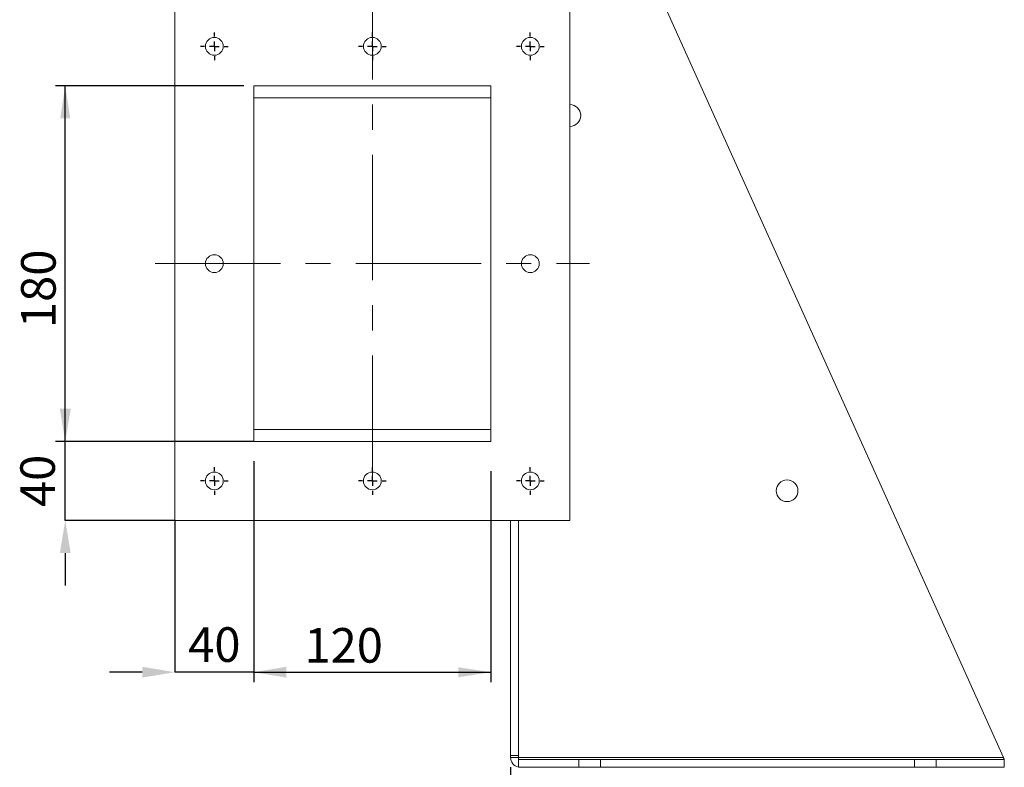
# Model space of a CAD drawing. Units: millimetres. Extents: x 0 to 2100, y 0 to 1485.
# Drawn here: x 387 to 885, y 507 to 885 of the extents above; entities that cross this region are included whole.
import ezdxf

# ---------------------------------------------------------------- set-up
doc = ezdxf.new("R2010")
doc.units = ezdxf.units.MM
doc.header["$LTSCALE"] = 5
doc.header["$PDSIZE"] = -1
doc.linetypes.add('CENTERX2', pattern=[20.32, 12.7, -2.54, 2.54, -2.54])
doc.linetypes.add('HIDDEN', pattern=[1.905, 1.27, -0.635])
doc.layers.add('QUOTE', color=5, linetype='Continuous')
doc.styles.add('SLDTEXTSTYLE1', font='GOTHIC.TTF', dxfattribs={"width": 0.913})
doc.dimstyles.new('SLDDIMSTYLE0', dxfattribs={"dimtxt": 17.5, "dimasz": 16.51, "dimexe": 0, "dimexo": 0.0625, "dimgap": 4.375, "dimtad": 1, "dimrnd": 1e-09, "dimzin": 12, "dimdsep": 46, "dimtxsty": 'SLDTEXTSTYLE1', "dimsah": 1, "dimcen": 0.09, "dimadec": 0, "dimazin": 3, "dimtfac": 1, "dimtofl": 0, "dimtmove": 0, "dimatfit": 3, "dimfxl": 0, "dimfrac": 2, "dimtolj": 1, "dimtzin": 12, "dimarcsym": 0})
doc.dimstyles.new('SLDDIMSTYLE1', dxfattribs={"dimtxt": 17.5, "dimasz": 16.51, "dimexe": 0, "dimexo": 0.0625, "dimgap": 4.375, "dimtad": 1, "dimrnd": 1e-09, "dimzin": 12, "dimdsep": 46, "dimtxsty": 'SLDTEXTSTYLE1', "dimsah": 1, "dimcen": 0.09, "dimadec": 0, "dimazin": 3, "dimtfac": 1, "dimtmove": 0, "dimatfit": 0, "dimfxl": 0, "dimfrac": 2, "dimtolj": 1, "dimtzin": 12, "dimarcsym": 0})

# ---------------------------------------------------------------- blocks, each defined once
blk = doc.blocks.new('_D_1')
at = {"layer": 'QUOTE', "transparency": 16777216}
for p, q in [((635.39, 506.91), (635.39, 383.7)), ((885.39, 501.91), (885.39, 383.7)), ((635.39, 388.7), (885.39, 388.7))]:
    blk.add_line(p, q, dxfattribs=at)
for points in [[(635.39, 388.7), (651.9, 386.16), (651.9, 391.24)], [(885.39, 388.7), (868.88, 391.24), (868.88, 386.16)]]:
    blk.add_solid(points, dxfattribs=at)
at = {"layer": 'QUOTE', "transparency": 16777216, "insert": (733.88, 411.05, 1604.91), "char_height": 17.5, "attachment_point": 1, "style": 'SLDTEXTSTYLE1'}
blk.add_mtext('250', dxfattribs=at)
blk = doc.blocks.new('_D_2')
at = {"layer": 'Defpoints', "color": 0, "transparency": 16777216}
for p in [(505.39, 661.91), (465.39, 631.91), (465.39, 555.05)]:
    blk.add_point(p, dxfattribs=at)
at = {"layer": 'QUOTE', "color": 0, "lineweight": -2, "transparency": 16777216}
for p, q in [((505.39, 661.85), (505.39, 555.05)), ((465.39, 631.85), (465.39, 555.05)), ((448.88, 555.05), (432.37, 555.05)), ((505.39, 555.05), (465.39, 555.05)), ((521.9, 555.05), (538.41, 555.05))]:
    blk.add_line(p, q, dxfattribs=at)
at = {"layer": 'QUOTE', "color": 0, "transparency": 16777216}
for points in [[(448.88, 557.8), (448.88, 552.3), (465.39, 555.05)], [(521.9, 557.8), (521.9, 552.3), (505.39, 555.05)]]:
    blk.add_solid(points, dxfattribs=at)
at = {"layer": 'QUOTE', "color": 0, "transparency": 16777216, "insert": (485.39, 577.8), "char_height": 17.5, "attachment_point": 2, "style": 'SLDTEXTSTYLE1'}
blk.add_mtext('\\A1;40', dxfattribs=at)
blk = doc.blocks.new('_D_3')
at = {"layer": 'QUOTE', "transparency": 16777216}
for p, q in [((505.39, 656.91), (505.39, 550.05)), ((625.39, 656.91), (625.39, 550.05)), ((505.39, 555.05), (625.39, 555.05))]:
    blk.add_line(p, q, dxfattribs=at)
for points in [[(505.39, 555.05), (521.9, 552.51), (521.9, 557.59)], [(625.39, 555.05), (608.88, 557.59), (608.88, 552.51)]]:
    blk.add_solid(points, dxfattribs=at)
at = {"layer": 'QUOTE', "transparency": 16777216, "insert": (530.99, 577.4, 1604.91), "char_height": 17.5, "attachment_point": 1, "style": 'SLDTEXTSTYLE1'}
blk.add_mtext('120', dxfattribs=at)
blk = doc.blocks.new('_D_4')
at = {"layer": 'Defpoints', "color": 0, "transparency": 16777216}
for p in [(409.89, 671.91), (505.39, 671.91), (465.39, 631.91)]:
    blk.add_point(p, dxfattribs=at)
at = {"layer": 'QUOTE', "color": 0, "lineweight": -2, "transparency": 16777216}
for p, q in [((409.89, 688.42), (409.89, 704.93)), ((505.32, 671.91), (409.89, 671.91)), ((409.89, 631.91), (409.89, 671.91)), ((465.32, 631.91), (409.89, 631.91)), ((409.89, 615.4), (409.89, 598.89))]:
    blk.add_line(p, q, dxfattribs=at)
at = {"layer": 'QUOTE', "color": 0, "transparency": 16777216}
for points in [[(407.14, 688.42), (412.64, 688.42), (409.89, 671.91)], [(407.14, 615.4), (412.64, 615.4), (409.89, 631.91)]]:
    blk.add_solid(points, dxfattribs=at)
at = {"layer": 'QUOTE', "color": 0, "transparency": 16777216, "insert": (387.13, 651.91), "char_height": 17.5, "attachment_point": 2, "rotation": 90, "style": 'SLDTEXTSTYLE1'}
blk.add_mtext('\\A1;40', dxfattribs=at)
blk = doc.blocks.new('_D_5')
at = {"layer": 'QUOTE', "transparency": 16777216}
for p, q in [((500.39, 851.91), (404.89, 851.91)), ((409.89, 671.91), (409.89, 851.91)), ((500.39, 671.91), (404.89, 671.91))]:
    blk.add_line(p, q, dxfattribs=at)
for points in [[(409.89, 851.91), (407.35, 835.4), (412.43, 835.4)], [(409.89, 671.91), (412.43, 688.42), (407.35, 688.42)]]:
    blk.add_solid(points, dxfattribs=at)
at = {"layer": 'QUOTE', "transparency": 16777216, "insert": (387.54, 729.29, 1604.91), "char_height": 17.5, "attachment_point": 1, "rotation": 90, "style": 'SLDTEXTSTYLE1'}
blk.add_mtext('180', dxfattribs=at)
blk = doc.blocks.new('SW_CENTERMARKSYMBOL_0')
at = {"layer": 'QUOTE', "color": 0}
for p, q in [((0, 5), (0, 7)), ((-5, 0), (-7, 0)), ((0, 0), (-2.5, 0)), ((0, 0), (0, 2.5)), ((0, 0), (0, -2.5)), ((0, 0), (2.5, 0)), ((5, 0), (7, 0)), ((0, -5), (0, -7))]:
    blk.add_line(p, q, dxfattribs=at)
blk = doc.blocks.new('SW_CENTERMARKSYMBOL_1')
at = {"layer": 'QUOTE', "color": 0}
for p, q in [((0, 5), (0, 7)), ((-5, 0), (-7, 0)), ((0, 0), (-2.5, 0)), ((0, 0), (0, 2.5)), ((0, 0), (0, -2.5)), ((0, 0), (2.5, 0)), ((5, 0), (7, 0)), ((0, -5), (0, -7))]:
    blk.add_line(p, q, dxfattribs=at)
blk = doc.blocks.new('SW_CENTERMARKSYMBOL_2')
at = {"layer": 'QUOTE', "color": 0}
for p, q in [((0, 5), (0, 7)), ((-5, 0), (-7, 0)), ((0, 0), (-2.5, 0)), ((0, 0), (0, 2.5)), ((0, 0), (0, -2.5)), ((0, 0), (2.5, 0)), ((5, 0), (7, 0)), ((0, -5), (0, -7))]:
    blk.add_line(p, q, dxfattribs=at)
blk = doc.blocks.new('SW_CENTERMARKSYMBOL_3')
at = {"layer": 'QUOTE', "color": 0}
for p, q in [((0, 5), (0, 7)), ((-5, 0), (-7, 0)), ((0, 0), (-2.5, 0)), ((0, 0), (0, 2.5)), ((0, 0), (0, -2.5)), ((0, 0), (2.5, 0)), ((5, 0), (7, 0)), ((0, -5), (0, -7))]:
    blk.add_line(p, q, dxfattribs=at)
blk = doc.blocks.new('SW_CENTERMARKSYMBOL_4')
at = {"layer": 'QUOTE', "color": 0}
for p, q in [((0, 5), (0, 7)), ((-5, 0), (-7, 0)), ((0, 0), (-2.5, 0)), ((0, 0), (0, 2.5)), ((0, 0), (0, -2.5)), ((0, 0), (2.5, 0)), ((5, 0), (7, 0)), ((0, -5), (0, -7))]:
    blk.add_line(p, q, dxfattribs=at)
blk = doc.blocks.new('SW_CENTERMARKSYMBOL_5')
at = {"layer": 'QUOTE', "color": 0}
for p, q in [((0, 5), (0, 7)), ((-5, 0), (-7, 0)), ((0, 0), (-2.5, 0)), ((0, 0), (0, 2.5)), ((0, 0), (0, -2.5)), ((0, 0), (2.5, 0)), ((5, 0), (7, 0)), ((0, -5), (0, -7))]:
    blk.add_line(p, q, dxfattribs=at)

msp = doc.modelspace()

# ---------------------------------------------------------------- linework, layer by layer
at = {"color": 7, "linetype": 'Continuous', "lineweight": 15}
for p, q in [((884.935, 511.909), (639.385, 1056.909)), ((465.385, 891.909), (465.385, 631.909)), ((665.385, 631.909), (665.385, 891.909)), ((625.385, 851.909), (505.385, 851.909)), ((505.385, 851.909), (505.385, 671.909)), ((625.385, 671.909), (625.385, 851.909)), ((505.385, 845.909), (625.385, 845.909)), ((505.385, 677.909), (625.385, 677.909)), ((505.385, 671.909), (625.385, 671.909)), ((465.385, 631.909), (665.385, 631.909)), ((635.385, 631.909), (635.385, 512.909)), ((639.385, 631.909), (639.385, 512.909)), ((635.385, 512.909), (639.385, 512.909)), ((635.385, 511.909), (635.385, 512.909)), ((639.385, 511.909), (635.385, 511.909)), ((639.385, 512.909), (639.385, 511.909)), ((639.385, 511.909), (639.385, 510.909)), ((884.935, 511.909), (639.385, 511.909)), ((885.385, 510.909), (639.385, 510.909)), ((639.385, 506.909), (639.385, 510.909)), ((885.385, 506.909), (885.385, 510.909)), ((885.385, 506.909), (639.385, 506.909))]:
    msp.add_line(p, q, dxfattribs=at)
at = {"color": 7, "linetype": 'HIDDEN', "lineweight": 0}
for p, q in [((680.885, 510.909), (669.885, 510.909)), ((680.885, 510.909), (669.885, 510.909)), ((669.885, 510.909), (669.885, 506.909)), ((680.885, 506.909), (680.885, 510.909)), ((850.885, 510.909), (839.885, 510.909)), ((850.885, 510.909), (839.885, 510.909)), ((839.885, 510.909), (839.885, 506.909)), ((850.885, 506.909), (850.885, 510.909)), ((680.885, 506.909), (669.885, 506.909)), ((680.885, 506.909), (669.885, 506.909)), ((850.885, 506.909), (839.885, 506.909)), ((850.885, 506.909), (839.885, 506.909))]:
    msp.add_line(p, q, dxfattribs=at)
at = {"color": 7, "linetype": 'Continuous', "lineweight": 15, "flags": 128}
msp.add_lwpolyline([(885.385, 510.909), (885.378, 510.924), (885.358, 510.969), (885.325, 511.043), (885.28, 511.142), (885.224, 511.266), (885.16, 511.409), (885.089, 511.567), (885.013, 511.735), (884.935, 511.909)], dxfattribs=at)
at = {"color": 7, "linetype": 'Continuous', "lineweight": 15}
for centre, radius in [((485.385, 871.909), 4.5), ((565.385, 871.909), 4.5), ((645.385, 871.909), 4.5), ((485.385, 761.909), 4.5), ((645.385, 761.909), 4.5), ((485.385, 651.909), 4.5), ((565.385, 651.909), 4.5), ((645.385, 651.909), 4.5), ((775.385, 646.909), 5.5)]:
    msp.add_circle(centre, radius, dxfattribs=at)
for centre, radius, start, end in [((665.385, 836.909), 5.5, 270, 90), ((640.385, 511.909), 5, 180, 258.46304)]:
    msp.add_arc(centre, radius, start, end, dxfattribs=at)
at = {"layer": 'QUOTE', "linetype": 'CENTERX2', "lineweight": 0}
for p, q in [((565.385, 651.909), (565.385, 1296.909)), ((455.385, 761.909), (675.385, 761.909))]:
    msp.add_line(p, q, dxfattribs=at)

# ---------------------------------------------------------------- block references
at = {"layer": 'QUOTE'}
for name, p in [('SW_CENTERMARKSYMBOL_0', (485.385, 871.909)), ('SW_CENTERMARKSYMBOL_1', (565.385, 871.909)), ('SW_CENTERMARKSYMBOL_2', (645.385, 871.909)), ('SW_CENTERMARKSYMBOL_5', (485.385, 651.909)), ('SW_CENTERMARKSYMBOL_4', (565.385, 651.909)), ('SW_CENTERMARKSYMBOL_3', (645.385, 651.909))]:
    msp.add_blockref(name, p, dxfattribs=at)

# ---------------------------------------------------------------- dimensions: what is measured, and where the dimension line sits
for base, p1, p2, angle, dimstyle, picture, middle in [((409.889, 851.909), (505.385, 671.909), (505.385, 851.909), 90, 'SLDDIMSTYLE0', '_D_5', (409.889, 755.797)), ((409.889, 671.909), (465.385, 631.909), (505.385, 671.909), 90, 'SLDDIMSTYLE1', '_D_4', (409.889, 651.909)), ((465.385, 555.047), (505.385, 661.909), (465.385, 631.909), 0, 'SLDDIMSTYLE1', '_D_2', (485.385, 555.047)), ((625.385, 555.047), (505.385, 661.909), (625.385, 661.909), 0, 'SLDDIMSTYLE0', '_D_3', (557.499, 555.047))]:
    dim = msp.add_linear_dim(base=base, p1=p1, p2=p2, angle=angle, dimstyle=dimstyle, dxfattribs=at)
    dim.commit()
    dim.dimension.update_dxf_attribs({"geometry": picture, "text_midpoint": middle, "dimtype": 160})
dim = msp.add_linear_dim(base=(885.385, 388.699), p1=(635.385, 511.909), p2=(885.385, 506.909), dimstyle='SLDDIMSTYLE0', dxfattribs=at)
dim.commit()
dim.dimension.update_dxf_attribs({"geometry": '_D_1', "text_midpoint": (760.385, 388.699), "dimtype": 160})

doc.saveas('drawing.dxf')
